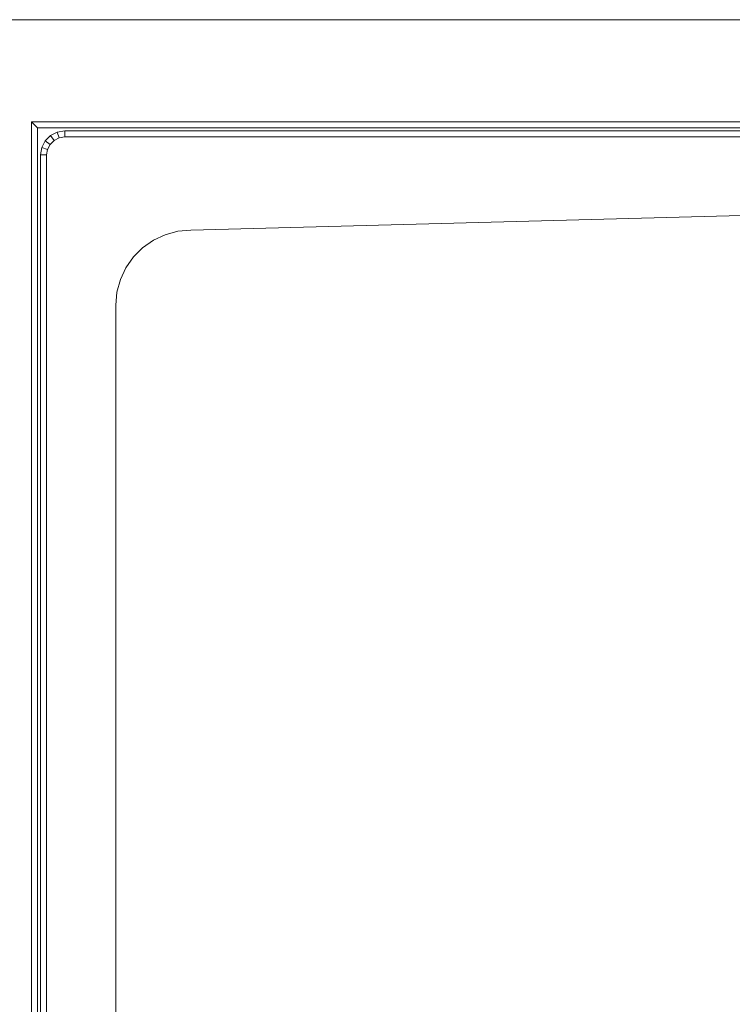
# Model space of a CAD drawing. Units: metres. Extents: x -0.4 to 9.9, y -9.8 to -3.8.
# Drawn here: x -0.2 to 0, y -5.3 to -4.9 of the extents above; entities that cross this region are included whole.
import ezdxf

# ---------------------------------------------------------------- set-up
doc = ezdxf.new("R2010")
doc.units = ezdxf.units.M
doc.linetypes.add('AUSGEZOGEN', pattern=[0])
doc.layers.add('Standard', color=7, linetype='AUSGEZOGEN', lineweight=13)
doc.layers.add('Vermassung Schnitte', color=7, linetype='AUSGEZOGEN', lineweight=25)

# ---------------------------------------------------------------- blocks, each defined once
blk = doc.blocks.new('Lichtschacht_$F1')
at = {"layer": 'Standard', "color": 7, "linetype": 'AUSGEZOGEN', "lineweight": 13, "transparency": 33554687}
for p, q in [((0.67, 0.655), (0, 0.655)), ((0, 0.655), (0.67, 0.655)), ((0.67, 0.621), (0.042, 0.621)), ((0.042, 0.621), (0.042, -0.621)), ((0.042, 0.621), (0.044, 0.619)), ((0.044, 0.619), (0.044, -0.619)), ((0.67, 0.619), (0.044, 0.619)), ((0.04653, 0.6147), (0.0483, 0.61647)), ((0.0483, 0.61647), (0.05053, 0.61761)), ((0.0483, 0.61647), (0.04947, 0.61485)), ((0.05115, 0.61571), (0.04947, 0.61485)), ((0.05053, 0.61761), (0.053, 0.618)), ((0.05053, 0.61761), (0.05115, 0.61571)), ((0.053, 0.616), (0.05115, 0.61571)), ((0.053, 0.618), (0.67, 0.618)), ((0.053, 0.618), (0.053, 0.616)), ((0.67, 0.616), (0.053, 0.616)), ((0.045, 0.61), (0.04539, 0.61247)), ((0.04539, 0.61247), (0.04653, 0.6147)), ((0.04539, 0.61247), (0.04729, 0.61185)), ((0.04653, 0.6147), (0.04815, 0.61353)), ((0.04815, 0.61353), (0.04729, 0.61185)), ((0.04947, 0.61485), (0.04815, 0.61353)), ((0.045, -0.61), (0.045, 0.61)), ((0.045, 0.61), (0.047, 0.61)), ((0.04729, 0.61185), (0.047, 0.61)), ((0.047, 0.61), (0.047, -0.61)), ((0.095, 0.585), (0.665, 0.6)), ((0.095, 0.585), (0.665, 0.6)), ((0.0825, 0.58165), (0.08645, 0.58349)), ((0.0825, 0.58165), (0.08645, 0.58349)), ((0.08645, 0.58349), (0.09066, 0.58462)), ((0.08645, 0.58349), (0.09066, 0.58462)), ((0.09066, 0.58462), (0.095, 0.585)), ((0.09066, 0.58462), (0.095, 0.585)), ((0.07893, 0.57915), (0.0825, 0.58165)), ((0.07893, 0.57915), (0.0825, 0.58165)), ((0.07585, 0.57607), (0.07893, 0.57915)), ((0.07585, 0.57607), (0.07893, 0.57915)), ((0.07335, 0.5725), (0.07585, 0.57607)), ((0.07335, 0.5725), (0.07585, 0.57607)), ((0.07151, 0.56855), (0.07335, 0.5725)), ((0.07151, 0.56855), (0.07335, 0.5725)), ((0.07038, 0.56434), (0.07151, 0.56855)), ((0.07038, 0.56434), (0.07151, 0.56855)), ((0.07, 0.56), (0.07038, 0.56434)), ((0.07, 0.56), (0.07038, 0.56434)), ((0.07, -0.56), (0.07, 0.56)), ((0.07, -0.56), (0.07, 0.56))]:
    blk.add_line(p, q, dxfattribs=at)

msp = doc.modelspace()

# ---------------------------------------------------------------- block references
at = {"layer": 'Vermassung Schnitte', "color": 7, "linetype": 'AUSGEZOGEN', "lineweight": 13, "transparency": 33554687}
msp.add_blockref('Lichtschacht_$F1', (-0.26166, -5.58787), dxfattribs=at)

doc.saveas('drawing.dxf')
